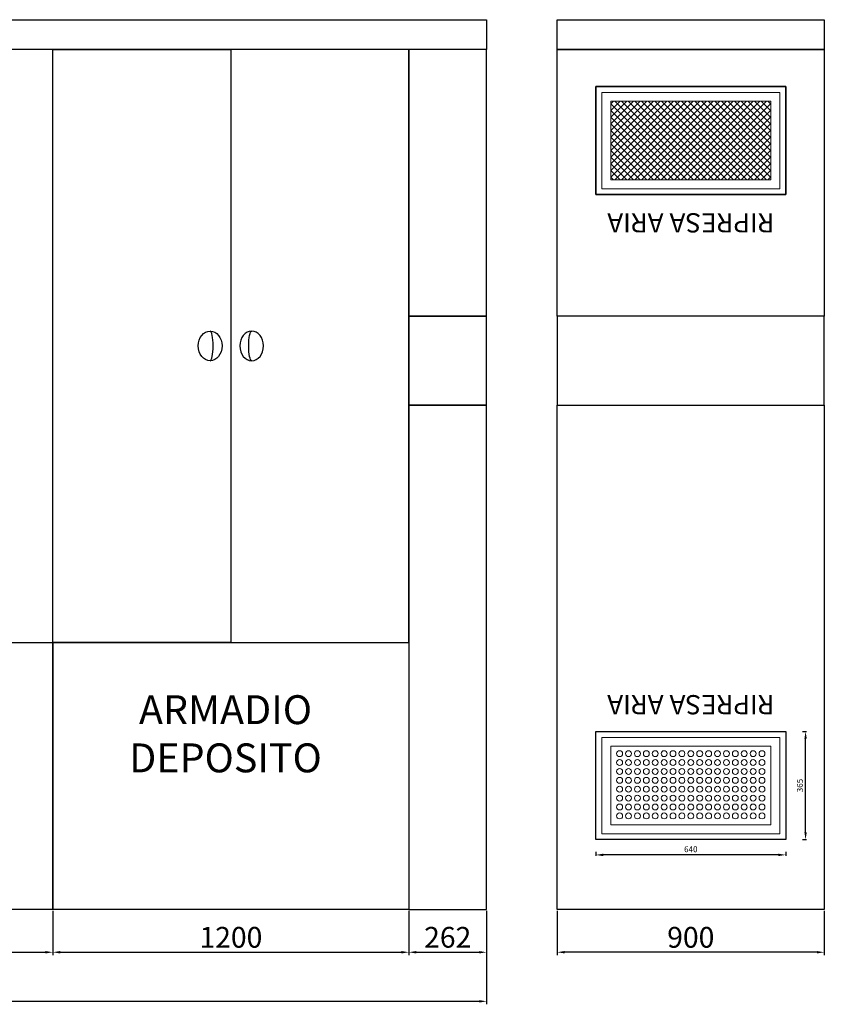
# Model space of a CAD drawing. Units: millimetres. Extents: x -6492 to 37483, y -41189 to 4248.
# Drawn here: x 13424 to 13695, y -33712 to -33380 of the extents above; entities that cross this region are included whole.
import ezdxf

# ---------------------------------------------------------------- set-up
doc = ezdxf.new("R2010")
doc.units = ezdxf.units.MM
doc.header["$LTSCALE"] = 100
doc.linetypes.add('CONTINU', pattern=[0])
for name, color, linetype in [('2BF Arredi Fissi piante', 152, 'Continuous'), ('2BF ED Maquet Pannelli', 2, 'Continuous'), ('2BF MAQ Arredi fissi prospetti', 125, 'Continuous'), ('2BF MAQ Pannelli', 1, 'Continuous'), ('2BF MAQ pannelli acciaio', 2, 'Continuous')]:
    doc.layers.add(name, color=color, linetype=linetype)
doc.styles.add('ARIAL', font='arial.ttf')
doc.styles.add('stile1', font='CALIBRI.TTF', dxfattribs={"height": 2})
doc.dimstyles.new('2BF', dxfattribs={"dimtxt": 2, "dimasz": 2.5, "dimexe": 0.3, "dimexo": 0.625, "dimtad": 1, "dimdec": 0, "dimlfac": 10, "dimtxsty": 'stile1', "dimcen": 2.5, "dimclrd": 6, "dimclre": 6, "dimclrt": 1, "dimadec": 0, "dimazin": 0, "dimtfac": 1, "dimtdec": 0, "dimtmove": 0, "dimatfit": 3, "dimfxl": 0, "dimarcsym": 0})
doc.dimstyles.new('ISO-25', dxfattribs={"dimtxt": 7, "dimasz": 2.5, "dimexe": 1, "dimexo": 0.5, "dimtad": 1, "dimdec": 0, "dimlfac": 10, "dimtxsty": 'Standard', "dimcen": 2.5, "dimclrd": 3, "dimclre": 3, "dimclrt": 1, "dimadec": 0, "dimazin": 0, "dimtfac": 1, "dimtdec": 0, "dimtmove": 0, "dimatfit": 3, "dimfxl": 0, "dimarcsym": 0})

# ---------------------------------------------------------------- blocks, each defined once
blk = doc.blocks.new('*D2004')
at = {"layer": '2BF MAQ pannelli acciaio', "color": 3, "lineweight": -2}
for p, q in [((13435.01, -33680.91), (13435.01, -33695.88)), ((13555.01, -33680.91), (13555.01, -33695.88)), ((13437.51, -33694.88), (13552.51, -33694.88))]:
    blk.add_line(p, q, dxfattribs=at)
at = {"layer": '2BF MAQ pannelli acciaio', "color": 3}
for points in [[(13437.51, -33694.46), (13437.51, -33695.29), (13435.01, -33694.88)], [(13552.51, -33694.46), (13552.51, -33695.29), (13555.01, -33694.88)]]:
    blk.add_solid(points, dxfattribs=at)
at = {"layer": 'Defpoints', "color": 0}
for p in [(13435.01, -33680.41), (13555.01, -33680.41), (13555.01, -33694.88)]:
    blk.add_point(p, dxfattribs=at)
at = {"layer": '2BF MAQ pannelli acciaio', "color": 1, "insert": (13495.01, -33690.75), "char_height": 7, "attachment_point": 5}
blk.add_mtext('1200', dxfattribs=at)
blk = doc.blocks.new('*D2005')
at = {"layer": '2BF MAQ pannelli acciaio', "color": 3, "lineweight": -2}
for p, q in [((13315.01, -33680.91), (13315.01, -33695.88)), ((13435.01, -33680.91), (13435.01, -33695.88)), ((13317.51, -33694.88), (13432.51, -33694.88))]:
    blk.add_line(p, q, dxfattribs=at)
at = {"layer": '2BF MAQ pannelli acciaio', "color": 3}
for points in [[(13317.51, -33694.46), (13317.51, -33695.29), (13315.01, -33694.88)], [(13432.51, -33694.46), (13432.51, -33695.29), (13435.01, -33694.88)]]:
    blk.add_solid(points, dxfattribs=at)
at = {"layer": 'Defpoints', "color": 0}
for p in [(13315.01, -33680.41), (13435.01, -33680.41), (13435.01, -33694.88)]:
    blk.add_point(p, dxfattribs=at)
at = {"layer": '2BF MAQ pannelli acciaio', "color": 1, "insert": (13375.01, -33690.75), "char_height": 7, "attachment_point": 5}
blk.add_mtext('1200', dxfattribs=at)
blk = doc.blocks.new('*D2009')
at = {"layer": '2BF MAQ pannelli acciaio', "color": 3, "lineweight": -2}
for p, q in [((12876.45, -33680.91), (12876.45, -33712.43)), ((13581.2, -33680.91), (13581.2, -33712.43)), ((12878.95, -33711.43), (13578.7, -33711.43))]:
    blk.add_line(p, q, dxfattribs=at)
at = {"layer": '2BF MAQ pannelli acciaio', "color": 3}
for points in [[(12878.95, -33711.02), (12878.95, -33711.85), (12876.45, -33711.43)], [(13578.7, -33711.02), (13578.7, -33711.85), (13581.2, -33711.43)]]:
    blk.add_solid(points, dxfattribs=at)
at = {"layer": 'Defpoints', "color": 0}
for p in [(12876.45, -33680.41), (13581.2, -33680.41), (13581.2, -33711.43)]:
    blk.add_point(p, dxfattribs=at)
at = {"layer": '2BF MAQ pannelli acciaio', "color": 1, "insert": (13228.83, -33707.31), "char_height": 7, "attachment_point": 5}
blk.add_mtext('7048', dxfattribs=at)
blk = doc.blocks.new('*D2043')
at = {"layer": '2BF MAQ pannelli acciaio', "color": 3, "lineweight": -2}
for p, q in [((13605.03, -33680.91), (13605.03, -33695.88)), ((13695.03, -33680.91), (13695.03, -33695.88)), ((13692.53, -33694.88), (13607.53, -33694.88))]:
    blk.add_line(p, q, dxfattribs=at)
at = {"layer": '2BF MAQ pannelli acciaio', "color": 3}
for points in [[(13607.53, -33694.46), (13607.53, -33695.29), (13605.03, -33694.88)], [(13692.53, -33694.46), (13692.53, -33695.29), (13695.03, -33694.88)]]:
    blk.add_solid(points, dxfattribs=at)
at = {"layer": 'Defpoints', "color": 0}
for p in [(13605.03, -33680.41), (13695.03, -33680.41), (13605.03, -33694.88)]:
    blk.add_point(p, dxfattribs=at)
at = {"layer": '2BF MAQ pannelli acciaio', "color": 1, "insert": (13650.03, -33690.75), "char_height": 7, "attachment_point": 5}
blk.add_mtext('900', dxfattribs=at)
blk = doc.blocks.new('ripresa aria')
at = {"layer": '2BF MAQ Arredi fissi prospetti', "lineweight": 0}
h = blk.add_hatch(dxfattribs=at)
h.set_pattern_fill('NET', color=256, scale=5, angle=45, style=0)
h.paths.add_polyline_path([(270, -1625), (-270, -1625), (-270, -1890), (270, -1890)])
for p, q in [((-270, 550), (270, 550)), ((-270, 285), (-270, 550)), ((270, 550), (270, 285)), ((270, 285), (-270, 285))]:
    blk.add_line(p, q, dxfattribs=at)
at = {"layer": '2BF MAQ Arredi fissi prospetti'}
for points in [[(-320, 600), (320, 600), (320, 235), (-320, 235)], [(-320, -1940), (320, -1940), (320, -1575), (-320, -1575)]]:
    blk.add_lwpolyline(points, close=True, dxfattribs=at)
at = {"layer": '2BF MAQ Arredi fissi prospetti', "lineweight": 0}
for points in [[(-300, 255), (300, 255), (300, 580), (-300, 580)], [(-270, 285), (270, 285), (270, 550), (-270, 550)], [(-300, -1920), (300, -1920), (300, -1595), (-300, -1595)], [(-270, -1890), (270, -1890), (270, -1625), (-270, -1625)], [(-270, -1890), (270, -1890), (270, -1625), (-270, -1625)]]:
    blk.add_lwpolyline(points, close=True, dxfattribs=at)
for centre in [(-240, 520), (-240, 490), (-210, 520), (-210, 490), (-180, 520), (-180, 490), (-150, 520), (-150, 490), (-120, 520), (-120, 490), (-90, 520), (-90, 490), (-60, 520), (-60, 490), (-30, 520), (-30, 490), (0, 520), (0, 490), (30, 520), (30, 490), (60, 520), (60, 490), (90, 520), (90, 490), (120, 520), (120, 490), (150, 520), (150, 490), (180, 520), (180, 490), (210, 520), (210, 490), (240, 520), (240, 490), (-240, 460), (-210, 460), (-180, 460), (-150, 460), (-120, 460), (-90, 460), (-60, 460), (-30, 460), (0, 460), (30, 460), (60, 460), (90, 460), (120, 460), (150, 460), (180, 460), (210, 460), (240, 460), (-240, 430), (-210, 430), (-180, 430), (-150, 430), (-120, 430), (-90, 430), (-60, 430), (-30, 430), (0, 430), (30, 430), (60, 430), (90, 430), (120, 430), (150, 430), (180, 430), (210, 430), (240, 430), (-240, 400), (-210, 400), (-180, 400), (-150, 400), (-120, 400), (-90, 400), (-60, 400), (-30, 400), (0, 400), (30, 400), (60, 400), (90, 400), (120, 400), (150, 400), (180, 400), (210, 400), (240, 400), (-240, 370), (-210, 370), (-180, 370), (-150, 370), (-120, 370), (-90, 370), (-60, 370), (-30, 370), (0, 370), (30, 370), (60, 370), (90, 370), (120, 370), (150, 370), (180, 370), (210, 370), (240, 370), (-240, 340), (-210, 340), (-180, 340), (-150, 340), (-120, 340), (-90, 340), (-60, 340), (-30, 340), (0, 340), (30, 340), (60, 340), (90, 340), (120, 340), (150, 340), (180, 340), (210, 340), (240, 340), (-240, 310), (-210, 310), (-180, 310), (-150, 310), (-120, 310), (-90, 310), (-60, 310), (-30, 310), (0, 310), (30, 310), (60, 310), (90, 310), (120, 310), (150, 310), (180, 310), (210, 310), (240, 310)]:
    blk.add_circle(centre, 10, dxfattribs=at)
at = {"layer": '2BF MAQ Arredi fissi prospetti', "char_height": 65, "attachment_point": 5, "style": 'ARIAL'}
for insert in [(0, 145), (0, -1480)]:
    blk.add_mtext('{\\fArial|b0|i0|c238|p34;RIPRESA ARIA}', dxfattribs=dict(at, insert=insert))
blk = doc.blocks.new('*D2044')
at = {"layer": '2BF ED Maquet Pannelli', "color": 6, "lineweight": -2}
for p, q in [((13687.72, -33620.41), (13689.02, -33620.41)), ((13688.72, -33654.41), (13688.72, -33622.91)), ((13687.72, -33656.91), (13689.02, -33656.91))]:
    blk.add_line(p, q, dxfattribs=at)
at = {"layer": '2BF ED Maquet Pannelli', "color": 6}
for points in [[(13688.31, -33622.91), (13689.14, -33622.91), (13688.72, -33620.41)], [(13688.31, -33654.41), (13689.14, -33654.41), (13688.72, -33656.91)]]:
    blk.add_solid(points, dxfattribs=at)
at = {"layer": 'Defpoints', "color": 0}
for p in [(13682.03, -33620.41), (13688.72, -33620.41), (13682.03, -33656.91)]:
    blk.add_point(p, dxfattribs=at)
at = {"layer": '2BF ED Maquet Pannelli', "color": 1, "insert": (13687.07, -33638.66), "char_height": 2, "attachment_point": 5, "rotation": 90, "style": 'stile1'}
blk.add_mtext('365', dxfattribs=at)
blk = doc.blocks.new('*D2045')
at = {"layer": '2BF ED Maquet Pannelli', "color": 6, "lineweight": -2}
for p, q in [((13618.03, -33661.05), (13618.03, -33662.35)), ((13682.03, -33661.05), (13682.03, -33662.35)), ((13679.53, -33662.05), (13620.53, -33662.05))]:
    blk.add_line(p, q, dxfattribs=at)
at = {"layer": '2BF ED Maquet Pannelli', "color": 6}
for points in [[(13620.53, -33661.63), (13620.53, -33662.47), (13618.03, -33662.05)], [(13679.53, -33661.63), (13679.53, -33662.47), (13682.03, -33662.05)]]:
    blk.add_solid(points, dxfattribs=at)
at = {"layer": 'Defpoints', "color": 0}
for p in [(13618.03, -33656.91), (13682.03, -33656.91), (13618.03, -33662.05)]:
    blk.add_point(p, dxfattribs=at)
at = {"layer": '2BF ED Maquet Pannelli', "color": 1, "insert": (13650.03, -33660.4), "char_height": 2, "attachment_point": 5, "style": 'stile1'}
blk.add_mtext('640', dxfattribs=at)
blk = doc.blocks.new('*D2047')
at = {"layer": '2BF MAQ pannelli acciaio', "color": 3, "lineweight": -2}
for p, q in [((13581.2, -33680.91), (13581.2, -33695.88)), ((13554.99, -33681.41), (13554.99, -33695.88)), ((13557.49, -33694.88), (13578.7, -33694.88))]:
    blk.add_line(p, q, dxfattribs=at)
at = {"layer": '2BF MAQ pannelli acciaio', "color": 3}
for points in [[(13557.49, -33694.46), (13557.49, -33695.29), (13554.99, -33694.88)], [(13578.7, -33694.46), (13578.7, -33695.29), (13581.2, -33694.88)]]:
    blk.add_solid(points, dxfattribs=at)
at = {"layer": 'Defpoints', "color": 0}
for p in [(13554.99, -33680.91), (13581.2, -33680.41), (13581.2, -33694.88)]:
    blk.add_point(p, dxfattribs=at)
at = {"layer": '2BF MAQ pannelli acciaio', "color": 1, "insert": (13568.09, -33690.75), "char_height": 7, "attachment_point": 5}
blk.add_mtext('262', dxfattribs=at)

msp = doc.modelspace()

# ---------------------------------------------------------------- linework, layer by layer
at = {"layer": '2BF ED Maquet Pannelli'}
for points in [[(13581.203, -33390.407), (12876.452, -33390.407), (12876.452, -33380.407), (13581.203, -33380.403)], [(13605.035, -33380.407), (13695.033, -33380.407), (13695.033, -33390.407), (13605.035, -33390.407)], [(13435.012, -33390.407), (13375.012, -33390.407), (13375.012, -33590.407), (13435.012, -33590.407)], [(13435.012, -33390.407), (13495.012, -33390.407), (13495.012, -33590.407), (13435.012, -33590.407)], [(13555.012, -33390.407), (13495.012, -33390.407), (13495.012, -33590.407), (13555.012, -33590.407)], [(13555.012, -33480.407), (13581.203, -33480.407), (13581.203, -33390.407), (13555.012, -33390.407)], [(13605.035, -33390.407), (13695.033, -33390.407), (13695.033, -33480.407), (13605.035, -33480.407)], [(13555.012, -33510.407), (13581.203, -33510.407), (13581.203, -33480.407), (13555.012, -33480.407)], [(13695.033, -33480.407), (13605.035, -33480.407), (13605.035, -33510.407), (13695.033, -33510.407)], [(13581.203, -33510.407), (13555.012, -33510.407), (13555.012, -33680.407), (13581.203, -33680.407)], [(13605.035, -33510.407), (13695.033, -33510.407), (13695.033, -33680.407), (13605.035, -33680.407)], [(13315.012, -33590.407), (13435.012, -33590.407), (13435.012, -33680.407), (13315.012, -33680.407)], [(13435.012, -33590.407), (13555.012, -33590.407), (13555.012, -33680.407), (13435.012, -33680.407)]]:
    msp.add_lwpolyline(points, close=True, dxfattribs=at)
msp.add_ellipse((13488.012, -33490.407), major_axis=(0, 5), ratio=0.8, dxfattribs=at)
msp.add_ellipse((13488.012, -33490.407), major_axis=(0, 5), ratio=0.1985262, start_param=3.1415927, end_param=6.2831853, dxfattribs=at)
at = {"layer": '2BF ED Maquet Pannelli', "extrusion": (0, 0, -1)}
msp.add_ellipse((13502.012, -33490.407), major_axis=(0, 5), ratio=0.8, dxfattribs=at)
msp.add_ellipse((13502.012, -33490.407), major_axis=(0, 5), ratio=0.1985262, start_param=3.1415927, end_param=6.2831853, dxfattribs=at)
at = {"layer": '2BF MAQ Pannelli', "lineweight": 9}
for points in [[(13618.034, -33439.407), (13682.034, -33439.407), (13682.034, -33402.907), (13618.034, -33402.907)], [(13618.034, -33656.907), (13682.034, -33656.907), (13682.034, -33620.407), (13618.034, -33620.407)]]:
    msp.add_lwpolyline(points, close=True, dxfattribs=at)
at = {"layer": '2BF MAQ Pannelli'}
for points in [[(13682.034, -33439.407), (13618.034, -33439.407), (13618.034, -33402.907), (13682.034, -33402.907)], [(13682.034, -33656.907), (13618.034, -33656.907), (13618.034, -33620.407), (13682.034, -33620.407)]]:
    msp.add_lwpolyline(points, close=True, dxfattribs=at)

# ---------------------------------------------------------------- block references
at = {"layer": '2BF MAQ Arredi fissi prospetti', "linetype": 'CONTINU', "xscale": 0.1, "yscale": 0.1, "zscale": 0.1, "rotation": 180}
msp.add_blockref('ripresa aria', (13650.034, -33596.907), dxfattribs=at)

# ---------------------------------------------------------------- texts
at = {"layer": '2BF Arredi Fissi piante', "insert": (13493.194, -33622.472), "char_height": 9.75, "attachment_point": 5, "style": 'ARIAL'}
msp.add_mtext('ARMADIO \\PDEPOSITO', dxfattribs=at)

# ---------------------------------------------------------------- dimensions: what is measured, and where the dimension line sits
at = {"layer": '2BF ED Maquet Pannelli', "color": 6}
for base, p2, angle, picture, middle in [((13688.722, -33620.407), (13682.034, -33620.407), 270, '*D2044', (13687.072, -33638.657)), ((13618.034, -33662.05), (13618.034, -33656.907), 180, '*D2045', (13650.034, -33660.4))]:
    dim = msp.add_linear_dim(base=base, p1=(13682.034, -33656.907), p2=p2, angle=angle, dimstyle='2BF', dxfattribs=at)
    dim.commit()
    dim.dimension.update_dxf_attribs({"geometry": picture, "text_midpoint": middle})
at = {"layer": '2BF MAQ pannelli acciaio'}
for base, p1, picture, middle in [((13581.203, -33711.434), (12876.452, -33680.407), '*D2009', (13228.827, -33707.309)), ((13581.203, -33694.877), (13554.986, -33680.907), '*D2047', (13568.095, -33690.752))]:
    dim = msp.add_linear_dim(base=base, p1=p1, p2=(13581.203, -33680.407), dimstyle='ISO-25', dxfattribs=at)
    dim.commit()
    dim.dimension.update_dxf_attribs({"geometry": picture, "text_midpoint": middle})
for base, p1, p2, picture, middle in [((13435.012, -33694.877), (13315.012, -33680.407), (13435.012, -33680.407), '*D2005', (13375.012, -33690.752)), ((13555.012, -33694.877), (13435.012, -33680.407), (13555.012, -33680.407), '*D2004', (13495.012, -33690.752)), ((13605.035, -33694.877), (13695.033, -33680.407), (13605.035, -33680.407), '*D2043', (13650.034, -33690.752))]:
    dim = msp.add_linear_dim(base=base, p1=p1, p2=p2, angle=180, dimstyle='ISO-25', dxfattribs=at)
    dim.commit()
    dim.dimension.update_dxf_attribs({"geometry": picture, "text_midpoint": middle})

doc.saveas('drawing.dxf')
